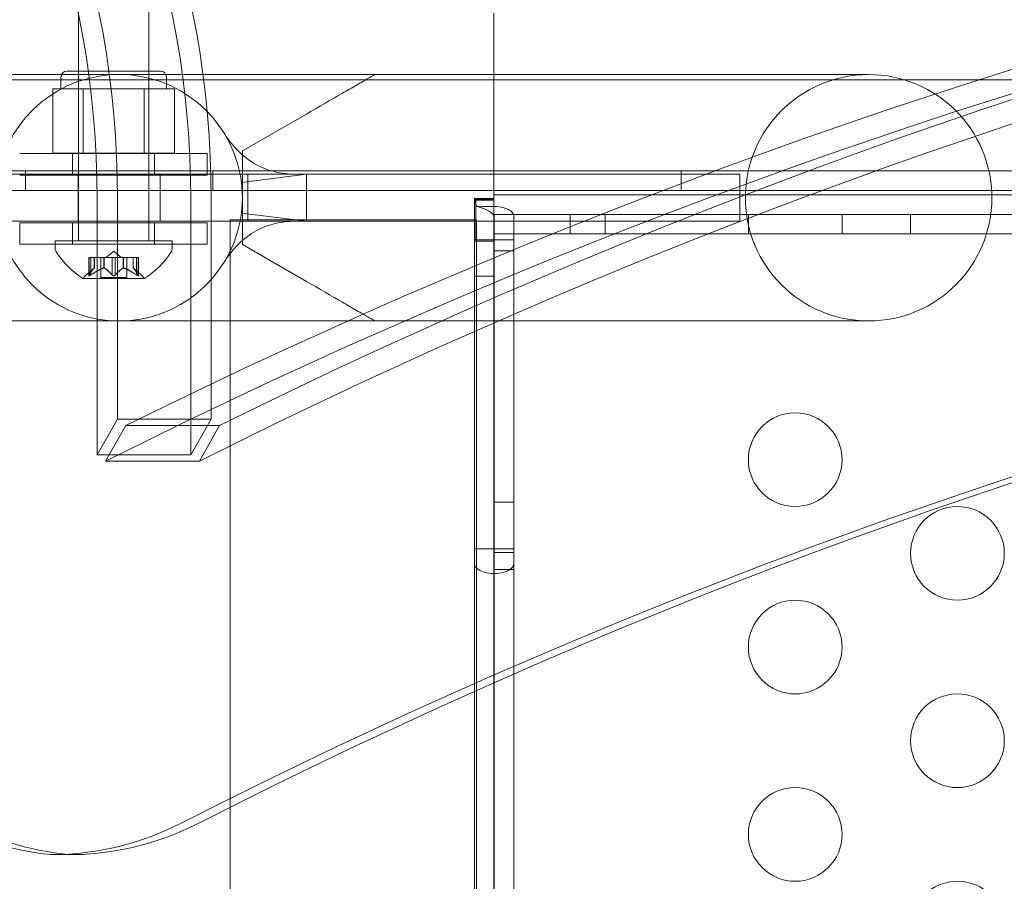
# Model space of a CAD drawing. Extents: x -607 to 0, y -323 to 139.
# Drawn here: x -163 to -157, y -201 to -197 of the extents above; entities that cross this region are included whole.
import ezdxf

# ---------------------------------------------------------------- set-up
doc = ezdxf.new("R2010")
doc.units = 0
doc.header["$MEASUREMENT"] = 0
doc.header["$PDMODE"] = 32
doc.header["$PDSIZE"] = 1
doc.styles.get("Standard").update_dxf_attribs({"font": 'Helvetica LT 57 Condensed_0.ttf'})
doc.dimstyles.new('FEET-METERS', dxfattribs={"dimtxt": 12, "dimasz": 7, "dimexe": 3, "dimexo": 3, "dimgap": 3, "dimtad": 0, "dimdec": 1, "dimzin": 3, "dimdsep": 46, "dimlunit": 4, "dimtxsty": 'Standard', "dimcen": 0.09, "dimadec": 0, "dimazin": 0, "dimtfac": 2, "dimtdec": 1, "dimtofl": 0, "dimtmove": 0, "dimatfit": 3, "dimfxl": 1, "dimfrac": 2, "dimtolj": 1, "dimtzin": 3, "dimarcsym": 0})

# ---------------------------------------------------------------- blocks, each defined once
blk = doc.blocks.new('*D114')
at = {"color": 0, "lineweight": -2, "transparency": 16777216}
for p, q in [((-155.374, 35.5108), (-346.4333, 35.5108)), ((-343.4333, 28.5108), (-343.4333, -99.7028)), ((-343.4333, -315.6587), (-343.4333, -201.6356)), ((-187.575, -322.6587), (-346.4333, -322.6587))]:
    blk.add_line(p, q, dxfattribs=at)
at = {"color": 0, "lineweight": 0, "transparency": 16777216}
for points in [[(-344.6, 28.5108), (-342.2666, 28.5108), (-343.4333, 35.5108)], [(-344.6, -315.6587), (-342.2666, -315.6587), (-343.4333, -322.6587)]]:
    blk.add_solid(points, dxfattribs=at)
at = {"layer": 'Defpoints', "color": 0, "lineweight": 0, "transparency": 16777216}
for p in [(-152.374, 35.5108), (-343.4333, -322.6587), (-184.575, -322.6587)]:
    blk.add_point(p, dxfattribs=at)
at = {"color": 0, "lineweight": 0, "transparency": 16777216, "insert": (-343.4333, -150.6692), "char_height": 12, "attachment_point": 5, "rotation": 90}
blk.add_mtext('\\A1;29\'-10" [9.1M]', dxfattribs=at)
blk = doc.blocks.new('new block')
at = {"color": 0, "linetype": 'Continuous', "lineweight": 0}
for p, q in [((-162.3081, -196.4856), (-162.3081, -197.7356)), ((-161.9331, -196.4856), (-161.9331, -197.7356)), ((-160.0914, -197.5194), (-160.0914, -196.5194)), ((-162.3706, -196.8298), (-161.8706, -196.8298)), ((-162.3081, -197.2673), (-162.3081, -196.8298)), ((-161.9331, -197.2673), (-161.9331, -196.8298)), ((-164.1302, -196.8477), (-161.0916, -196.8477)), ((-132.1514, -196.8762), (-164.0314, -196.8762)), ((-162.4019, -196.9236), (-162.4019, -196.8611)), ((-161.8394, -196.9236), (-161.8394, -196.8611)), ((-158.0916, -196.8477), (-161.0916, -196.8477)), ((-162.3642, -196.9236), (-162.4454, -196.9236)), ((-162.4454, -197.2673), (-162.4454, -196.9236)), ((-162.283, -196.9236), (-162.3642, -196.9236)), ((-162.1206, -196.9236), (-162.283, -196.9236)), ((-162.283, -197.2673), (-162.283, -196.9236)), ((-161.9582, -196.9236), (-162.1206, -196.9236)), ((-161.877, -196.9236), (-161.9582, -196.9236)), ((-161.9582, -197.2673), (-161.9582, -196.9236)), ((-161.7959, -196.9236), (-161.877, -196.9236)), ((-161.7959, -197.2673), (-161.7959, -196.9236)), ((-161.0916, -197.0583), (-161.4326, -197.2552)), ((-161.4326, -197.7552), (-161.4326, -197.2552)), ((-161.6223, -197.2698), (-162.6223, -197.2698)), ((-162.4454, -197.2673), (-162.283, -197.2673)), ((-162.3411, -197.2698), (-162.3411, -197.3848)), ((-162.283, -197.2673), (-161.9582, -197.2673)), ((-161.9582, -197.2673), (-161.7959, -197.2673)), ((-161.9036, -197.2698), (-161.9036, -197.3848)), ((-161.6223, -197.2698), (-161.6223, -197.3848)), ((-164.2814, -197.3617), (-131.9014, -197.3617)), ((-162.5914, -197.3617), (-162.5914, -197.4657)), ((-161.5914, -197.3617), (-161.5914, -197.4657)), ((-160.0914, -197.3617), (-160.0914, -197.4657)), ((-159.0914, -197.3617), (-159.0914, -197.4657)), ((-162.7369, -197.38), (-161.4459, -197.38)), ((-162.6223, -197.3848), (-161.6223, -197.3848)), ((-162.3101, -197.63), (-162.3101, -197.38)), ((-161.8726, -197.63), (-161.8726, -197.38)), ((-161.4459, -197.38), (-161.1377, -197.38)), ((-161.4041, -197.3802), (-158.7791, -197.3802)), ((-161.4041, -197.6302), (-161.4041, -197.3802)), ((-161.1377, -197.38), (-161.0914, -197.38)), ((-161.0914, -197.38), (-161.0914, -197.63)), ((-158.7791, -197.6302), (-158.7791, -197.3802)), ((-131.9014, -197.4657), (-164.2814, -197.4657)), ((-162.2088, -197.5113), (-162.2088, -198.8763)), ((-162.1005, -197.5113), (-162.1005, -198.6859)), ((-161.7088, -197.5113), (-161.7088, -198.8763)), ((-161.6005, -197.5113), (-161.6005, -198.6859)), ((-160.1954, -197.5189), (-160.1954, -197.5087)), ((-160.1954, -197.5087), (-160.0914, -197.5087)), ((-160.1954, -197.5125), (-160.1371, -197.5125)), ((-160.1954, -197.5189), (-160.1954, -199.3788)), ((-160.0913, -197.5189), (-160.1887, -197.5189)), ((-160.1371, -197.5125), (-160.0914, -197.5125)), ((-160.0914, -197.4901), (-136.0914, -197.4901)), ((-160.0914, -197.5087), (-160.0914, -197.5189)), ((-160.0914, -199.3788), (-160.0914, -197.5189)), ((-160.0914, -197.5941), (-160.0914, -197.5194)), ((-161.4989, -200.7578), (-161.4989, -197.6239)), ((-160.1839, -200.1343), (-160.1839, -197.6239)), ((-160.0914, -197.5941), (-160.0914, -197.5941)), ((-160.0914, -197.6981), (-160.0914, -197.5941)), ((-160.0914, -197.5941), (-150.1995, -197.5941)), ((-160.0914, -197.6981), (-160.0914, -197.5941)), ((-150.1992, -197.5941), (-160.0914, -197.5941)), ((-160.0894, -197.729), (-160.0894, -197.6043)), ((-159.9854, -197.6043), (-159.9854, -197.729)), ((-159.6851, -197.6981), (-159.6851, -197.5941)), ((-159.4976, -197.6981), (-159.4976, -197.5941)), ((-158.7337, -197.5941), (-158.7337, -197.6981)), ((-158.7337, -197.6981), (-158.7337, -197.5941)), ((-158.2337, -197.6981), (-158.2337, -197.5941)), ((-157.8676, -197.6981), (-157.8676, -197.5941)), ((-161.4459, -197.63), (-162.7369, -197.63)), ((-162.6223, -197.6385), (-161.6223, -197.6385)), ((-162.6223, -197.6385), (-162.6223, -197.7535)), ((-162.3411, -197.6385), (-162.3411, -197.7535)), ((-161.9036, -197.6385), (-161.9036, -197.7535)), ((-161.6223, -197.6385), (-161.6223, -197.7535)), ((-161.4459, -197.63), (-161.1377, -197.63)), ((-158.7791, -197.6302), (-161.4041, -197.6302)), ((-161.1377, -197.63), (-161.0914, -197.63)), ((-160.0913, -197.7289), (-160.1889, -197.7289)), ((-160.0914, -197.6981), (-160.0914, -211.4901)), ((-160.0914, -197.6981), (-160.0914, -197.6981)), ((-151.3021, -197.6981), (-160.0914, -197.6981)), ((-160.0894, -197.729), (-160.0894, -199.3789)), ((-160.0894, -197.7294), (-159.9854, -197.7294)), ((-159.9854, -199.3789), (-159.9854, -197.729)), ((-161.6223, -197.7535), (-162.6223, -197.7535)), ((-161.8081, -197.7356), (-162.4331, -197.7356)), ((-162.4331, -197.7765), (-162.4331, -197.7356)), ((-161.8081, -197.7765), (-161.8081, -197.7356)), ((-161.4326, -197.7552), (-161.0916, -197.9521)), ((-160.1954, -197.737), (-160.0914, -197.737)), ((-162.2427, -197.8241), (-162.2527, -197.8241)), ((-162.2527, -197.8241), (-162.2527, -197.9202)), ((-162.2514, -197.9172), (-162.2514, -197.8241)), ((-162.2427, -197.8241), (-162.1735, -197.8241)), ((-162.2427, -197.9172), (-162.2427, -197.8241)), ((-162.224, -197.8798), (-162.224, -197.8241)), ((-162.2239, -197.8241), (-162.2239, -197.8797)), ((-162.1901, -197.8241), (-162.1901, -197.93)), ((-162.1735, -197.8241), (-162.1704, -197.8241)), ((-162.1735, -197.8798), (-162.1735, -197.8241)), ((-162.1712, -197.8798), (-162.1712, -197.8241)), ((-162.1704, -197.8241), (-162.1286, -197.8241)), ((-162.1206, -197.7897), (-162.1601, -197.8241)), ((-162.1293, -197.9172), (-162.1293, -197.8241)), ((-162.112, -197.8241), (-162.1286, -197.8241)), ((-162.1206, -197.7897), (-162.0811, -197.8241)), ((-162.112, -197.8241), (-162.07, -197.8241)), ((-162.112, -197.9172), (-162.112, -197.8241)), ((-162.07, -197.8241), (-162.0665, -197.8241)), ((-162.07, -197.8798), (-162.07, -197.8241)), ((-162.0678, -197.8798), (-162.0678, -197.8241)), ((-162.0665, -197.8241), (-161.9973, -197.8241)), ((-162.0511, -197.8241), (-162.0511, -197.93)), ((-162.0174, -197.8241), (-162.0174, -197.8797)), ((-162.0172, -197.8798), (-162.0172, -197.8241)), ((-161.9985, -197.9172), (-161.9985, -197.8241)), ((-161.9885, -197.8241), (-161.9973, -197.8241)), ((-161.9898, -197.9172), (-161.9898, -197.8241)), ((-161.9885, -197.8241), (-161.9885, -197.9202)), ((-160.0894, -197.7893), (-159.9854, -197.7893)), ((-162.2239, -197.8797), (-162.2689, -197.9189)), ((-162.0174, -197.8797), (-161.9723, -197.9189)), ((-162.2841, -197.936), (-161.9571, -197.936)), ((-162.0511, -197.93), (-162.1901, -197.93)), ((-160.1954, -197.9245), (-160.0914, -197.9245)), ((-164.1302, -198.1627), (-161.0916, -198.1627)), ((-161.0916, -198.1627), (-158.0916, -198.1627)), ((-162.2088, -198.8763), (-162.1005, -198.6859)), ((-162.0555, -198.7206), (-162.1635, -198.9106)), ((-162.1005, -198.6859), (-161.6005, -198.6859)), ((-161.5555, -198.7206), (-162.0555, -198.7206)), ((-161.6005, -198.6859), (-161.7088, -198.8763)), ((-161.6635, -198.9106), (-161.5555, -198.7206)), ((-161.7088, -198.8763), (-162.2088, -198.8763)), ((-162.1635, -198.9106), (-161.6635, -198.9106)), ((-160.0894, -199.1292), (-159.9854, -199.1292)), ((-160.1954, -199.3787), (-160.0914, -199.3787)), ((-160.1954, -199.416), (-160.1954, -199.3788)), ((-160.0914, -199.3788), (-160.0914, -199.416)), ((-160.0894, -199.379), (-160.0894, -199.3789)), ((-160.0894, -199.3979), (-160.0894, -199.379)), ((-160.0894, -199.379), (-159.9854, -199.379)), ((-160.0894, -199.3979), (-159.9854, -199.3979)), ((-160.0894, -199.4579), (-160.0894, -199.3979)), ((-159.9854, -199.3789), (-159.9854, -199.379)), ((-159.9854, -199.379), (-159.9854, -199.3979)), ((-159.9854, -199.3979), (-159.9854, -199.4579)), ((-160.1954, -199.4579), (-160.1954, -199.416)), ((-160.1954, -199.4579), (-160.1954, -225.0855)), ((-160.0914, -199.416), (-160.0914, -199.4579)), ((-160.0914, -225.6847), (-160.0914, -199.4579)), ((-160.0894, -199.4579), (-160.0894, -225.5495)), ((-159.9854, -200.0466), (-159.9854, -199.4579)), ((-160.0894, -199.4893), (-159.9854, -199.4893)), ((-159.9854, -225.5495), (-159.9854, -200.0466)), ((-160.1839, -202.5526), (-160.1839, -200.1343)), ((-161.4989, -202.5526), (-161.4989, -200.7578)), ((-162.324, -201.0103), (-162.4177, -201.0103))]:
    blk.add_line(p, q, dxfattribs=at)
for centre, radius in [((-158.0916, -197.5052), 0.6575), ((-158.4837, -198.9029), 0.25), ((-157.6177, -199.4029), 0.25), ((-158.4837, -199.9029), 0.25), ((-157.6177, -200.4029), 0.25), ((-158.4837, -200.9029), 0.25), ((-157.6177, -201.4029), 0.25)]:
    blk.add_circle(centre, radius, dxfattribs=at)
for centre, radius, start, end in [((-162.3706, -196.8611), 0.0312, 90, 180), ((-161.8706, -196.8611), 0.0312, 0, 90), ((-162.0914, -197.505), 0.6575, 10.9594, 169.0406), ((-162.0914, -197.505), 0.6575, 349.0406, 10.9594), ((-162.0914, -197.505), 0.6575, 190.9594, 349.0406), ((-162.4019, -197.7765), 0.0312, 180, 213.1297), ((-161.8394, -197.7765), 0.0312, 326.8703, 0), ((-162.0218, -197.5285), 0.4851, 213.1297, 237.0739), ((-162.2194, -197.5285), 0.4851, 302.9261, 326.8703), ((-162.2841, -197.9335), 0.0025, 236.8769, 270), ((-162.2841, -197.9335), 0.0025, 270, 329.9968), ((-162.2278, -197.966), 0.0625, 131.0708, 149.9968), ((-162.0134, -197.966), 0.0625, 30.0032, 48.9292), ((-161.9571, -197.9335), 0.0025, 210.0032, 270), ((-161.9571, -197.9335), 0.0025, 270, 303.1231)]:
    blk.add_arc(centre, radius, start, end, dxfattribs=at)
at = {"color": 0, "linetype": 'Continuous', "lineweight": 0, "extrusion": (0, 0, -1)}
for centre, major_axis, ratio, start_param, end_param in [((-165.8894, -197.5113), (0, 4.375), 0.866025, 0, 1.570796), ((-165.3894, -197.5113), (0, 4.375), 0.866025, 0, 1.570796), ((-165.8894, -197.5113), (0, 4.25), 0.866025, 0, 1.570796), ((-165.3894, -197.5113), (0, 4.25), 0.866025, 0, 1.570796), ((-160.0904, -197.6043), (0.001, 0), 0.500467, -1.410451, 0), ((-162.2088, -199.0192), (0, -2), 0.866025, 0.133406, 1.570796), ((-160.0904, -199.4579), (0.001, 0), 0.500467, 0, 3.141593), ((-162.4563, -199.0113), (0, -2), 0.866025, -0.415913, -0.044527), ((-162.3625, -199.0113), (0, -2), 0.866025, -0.415913, -0.044527), ((-162.324, -200.0103), (0, -1), 0.866025, 0, 0.133406), ((-162.324, -200.0103), (0, -1), 0.866025, -0.044527, 0)]:
    blk.add_ellipse(centre, major_axis=major_axis, ratio=ratio, start_param=start_param, end_param=end_param, dxfattribs=at)
at = {"color": 0, "linetype": 'Continuous', "lineweight": 0}
for centre, major_axis, ratio, start_param, end_param in [((-147.9976, -236.566), (0, 41.1797), 0.866025, -0.405187, 0.405187), ((-147.4976, -236.566), (0, 41.1797), 0.866025, -0.405187, 0.405187), ((-147.9976, -236.566), (0, 41.0547), 0.866025, -0.409803, 0.409803), ((-147.4976, -236.566), (0, 41.0547), 0.866025, -0.409803, 0.409803), ((-148.0914, -236.566), (0, 39.0547), 0.866025, -0.415913, 0.415913), ((-147.9976, -236.566), (0, 39.0547), 0.866025, 0.001386, 0.415913), ((-160.0904, -197.6043), (0.105, 0), 0.500467, 0, 1.410451), ((-162.3025, -199.0192), (0, -2), 0.866025, -1.570796, -0.133406), ((-160.0904, -199.4579), (-0.105, 0), 0.500467, 0, 3.141593), ((-162.4177, -200.0103), (0, -1), 0.866025, -0.133406, 0.044527)]:
    blk.add_ellipse(centre, major_axis=major_axis, ratio=ratio, start_param=start_param, end_param=end_param, dxfattribs=at)
for points, knots in [([(-161.0916, -197.0583), (-161.0231, -197.0188), (-160.9581, -196.9813), (-160.8746, -196.933), (-160.8481, -196.9177), (-160.8008, -196.8904), (-160.7801, -196.8785), (-160.7533, -196.863), (-160.7432, -196.8572), (-160.7299, -196.8495), (-160.7268, -196.8477), (-160.7268, -196.8477)], [4.2119075, 4.2119075, 4.2119075, 4.2119075, 4.4625818, 4.4625818, 4.5717276, 4.5717276, 4.6808735, 4.6808735, 4.7625575, 4.7625575, 4.8442414, 4.8442414, 4.8442414, 4.8442414]), ([(-161.5347, -197.1551), (-161.5345, -197.1555), (-161.5345, -197.1555), (-161.5335, -197.1571), (-161.5328, -197.1582), (-161.5301, -197.1623), (-161.5277, -197.1661), (-161.5189, -197.1793), (-161.5112, -197.1905), (-161.4683, -197.2471), (-161.4153, -197.3005), (-161.3096, -197.3545), (-161.2629, -197.368), (-161.2, -197.3772), (-161.1809, -197.3787), (-161.1555, -197.3798), (-161.147, -197.38), (-161.1402, -197.38), (-161.1389, -197.38), (-161.138, -197.38), (-161.1378, -197.38), (-161.1377, -197.38), (-161.1377, -197.38), (-161.1377, -197.38), (-161.1377, -197.38), (-161.1377, -197.38), (-161.1377, -197.38), (-161.1377, -197.38), (-161.1377, -197.38), (-161.1377, -197.38), (-161.1377, -197.38), (-161.1377, -197.38), (-161.1377, -197.38), (-161.1377, -197.38)], [0, 0, 0, 0, 0.028375, 0.028375, 0.056544, 0.056544, 0.11198, 0.11198, 0.219887, 0.219887, 0.62162, 0.62162, 0.879395, 0.879395, 0.998338, 0.998338, 1.075539, 1.075539, 1.104758, 1.104758, 1.11448, 1.11448, 1.11772, 1.11772, 1.1188, 1.1188, 1.11916, 1.11916, 1.11928, 1.11928, 1.11932, 1.11932, 1.11933, 1.11933, 1.11933, 1.11933]), ([(-160.1907, -197.5238), (-160.1909, -197.5223), (-160.1915, -197.519), (-160.1934, -197.5146), (-160.1941, -197.5135), (-160.195, -197.5125), (-160.1954, -197.5122), (-160.1954, -197.5125)], [0, 0, 0, 0, 0.01779407, 0.01779407, 0.03033603, 0.03033603, 0.03908022, 0.03908022, 0.03908022, 0.03908022]), ([(-160.1954, -197.5189), (-160.1954, -197.5189), (-160.1948, -197.5189), (-160.1926, -197.5189), (-160.1909, -197.5189), (-160.1887, -197.5189)], [0, 0, 0, 0, 0.04768264, 0.04768264, 0.09536529, 0.09536529, 0.09536529, 0.09536529]), ([(-160.1953, -197.5124), (-160.194, -197.5124), (-160.1927, -197.5124), (-160.1907, -197.5124), (-160.19, -197.5124), (-160.189, -197.5124), (-160.1887, -197.5124), (-160.1882, -197.5125), (-160.1881, -197.5125), (-160.1878, -197.5125), (-160.1877, -197.5125), (-160.1876, -197.5125)], [0, 0, 0, 0, 0.004381854, 0.004381854, 0.00655811, 0.00655811, 0.007662186, 0.007662186, 0.008237178, 0.008237178, 0.008839083, 0.008839083, 0.008839083, 0.008839083]), ([(-160.1887, -197.5189), (-160.1887, -197.5539), (-160.1888, -197.5889), (-160.1888, -197.6589), (-160.1888, -197.6939), (-160.1889, -197.7289)], [0, 0, 0, 0, 0.2667006, 0.2667006, 0.5334053, 0.5334053, 0.5334053, 0.5334053]), ([(-160.0914, -197.5125), (-160.0914, -197.5157), (-160.0913, -197.519), (-160.0913, -197.5277), (-160.0913, -197.5336), (-160.0913, -197.5391)], [0, 0, 0, 0, 0.02925338, 0.02925338, 0.08171055, 0.08171055, 0.08171055, 0.08171055]), ([(-160.0913, -197.5189), (-160.0913, -197.5189), (-160.0913, -197.5189), (-160.0913, -197.5189), (-160.0914, -197.5189), (-160.0914, -197.5189)], [0, 0, 0, 0, 0.0004545622, 0.0004545622, 0.0009091244, 0.0009091244, 0.0009091244, 0.0009091244]), ([(-160.0913, -197.7289), (-160.0913, -197.6939), (-160.0913, -197.6589), (-160.0913, -197.5889), (-160.0913, -197.5539), (-160.0913, -197.5189)], [0, 0, 0, 0, 0.2666999, 0.2666999, 0.5333998, 0.5333998, 0.5333998, 0.5333998]), ([(-160.1883, -197.5393), (-160.1888, -197.5367), (-160.1892, -197.5341), (-160.19, -197.529), (-160.1904, -197.5264), (-160.1907, -197.5238)], [0, 0, 0, 0, 0.02928324, 0.02928324, 0.05856649, 0.05856649, 0.05856649, 0.05856649]), ([(-160.0736, -197.5524), (-160.08, -197.552), (-160.0864, -197.5517), (-160.1058, -197.5511), (-160.1185, -197.5512), (-160.1426, -197.5521), (-160.1532, -197.5527), (-160.1689, -197.553), (-160.1743, -197.5527), (-160.1807, -197.5508), (-160.1827, -197.5498), (-160.1852, -197.5474), (-160.186, -197.5463), (-160.1876, -197.5429), (-160.1881, -197.5408), (-160.1883, -197.5393)], [0, 0, 0, 0, 0.0491802, 0.0491802, 0.1476809, 0.1476809, 0.2512319, 0.2512319, 0.3362089, 0.3362089, 0.3856268, 0.3856268, 0.412936, 0.412936, 0.4559836, 0.4559836, 0.4559836, 0.4559836]), ([(-160.0904, -197.6032), (-160.0906, -197.6021), (-160.091, -197.601), (-160.0922, -197.5985), (-160.0931, -197.5971), (-160.0959, -197.5933), (-160.0982, -197.591), (-160.1044, -197.5854), (-160.1087, -197.5823), (-160.1205, -197.5749), (-160.1283, -197.5709), (-160.15, -197.5611), (-160.1644, -197.556), (-160.1788, -197.5514)], [0, 0, 0, 0, 0.004255, 0.004255, 0.0103308, 0.0103308, 0.0214121, 0.0214121, 0.0385253, 0.0385253, 0.0656714, 0.0656714, 0.1117748, 0.1117748, 0.1117748, 0.1117748]), ([(-160.0913, -197.5391), (-160.0913, -197.5423), (-160.0913, -197.5454), (-160.0913, -197.5517), (-160.0913, -197.5548), (-160.0913, -197.558)], [0, 0, 0, 0, 0.02776753, 0.02776753, 0.05553505, 0.05553505, 0.05553505, 0.05553505]), ([(-160.0913, -197.558), (-160.0913, -197.5738), (-160.0912, -197.5877), (-160.0908, -197.598), (-160.0907, -197.6007), (-160.0905, -197.6029), (-160.0904, -197.6033), (-160.0904, -197.6036), (-160.0903, -197.6037), (-160.0903, -197.6038), (-160.0903, -197.6038), (-160.0903, -197.6038), (-160.0903, -197.6038), (-160.0902, -197.6038), (-160.0902, -197.6038), (-160.0902, -197.6038), (-160.0902, -197.6038), (-160.0902, -197.6038), (-160.0902, -197.6038), (-160.0902, -197.6038), (-160.0902, -197.6038), (-160.0902, -197.6038)], [0, 0, 0, 0, 0.1393503, 0.1393503, 0.1666498, 0.1666498, 0.1760344, 0.1760344, 0.1787364, 0.1787364, 0.1790707, 0.1790707, 0.1793086, 0.1793086, 0.1795152, 0.1795152, 0.1797576, 0.1797576, 0.1800885, 0.1800885, 0.1805087, 0.1805087, 0.1805087, 0.1805087]), ([(-161.4989, -197.6239), (-161.4989, -197.6239), (-161.4989, -197.6239), (-161.498, -197.6239), (-161.4805, -197.6239), (-161.4142, -197.6239), (-161.366, -197.6239), (-161.245, -197.6239), (-161.1733, -197.6239), (-161.0156, -197.6239), (-160.9311, -197.6239), (-160.7603, -197.6239), (-160.6756, -197.6239), (-160.517, -197.6239), (-160.4447, -197.6239), (-160.3834, -197.6239), (-160.3478, -197.6239), (-160.3162, -197.6239), (-160.2622, -197.6239), (-160.2401, -197.6239), (-160.1971, -197.6239), (-160.1839, -197.6239), (-160.1839, -197.6239)], [-1.544217, -1.544217, -1.544217, -1.544217, -1.537665, -1.537665, -1.281363, -1.281363, -1.025071, -1.025071, -0.768788, -0.768788, -0.512515, -0.512515, -0.256253, -0.256253, 0, 0, 0, 0.148972, 0.148972, 0.298149, 0.298149, 0.527282, 0.527282, 0.527282, 0.527282]), ([(-161.1377, -197.63), (-161.1377, -197.63), (-161.1377, -197.63), (-161.1377, -197.63), (-161.1399, -197.63), (-161.1489, -197.6301), (-161.1573, -197.6302), (-161.1837, -197.6315), (-161.2041, -197.6332), (-161.2704, -197.6437), (-161.3189, -197.6588), (-161.4248, -197.717), (-161.4765, -197.7724), (-161.5156, -197.8258), (-161.522, -197.8352), (-161.5291, -197.8461), (-161.5311, -197.8492), (-161.5332, -197.8525), (-161.5337, -197.8533), (-161.5345, -197.8546), (-161.5345, -197.8546), (-161.5347, -197.8549)], [0, 0, 0, 0, 0.00001, 0.00001, 0.050792, 0.050792, 0.125187, 0.125187, 0.250617, 0.250617, 0.518952, 0.518952, 0.923963, 0.923963, 1.019916, 1.019916, 1.069139, 1.069139, 1.094099, 1.094099, 1.119209, 1.119209, 1.119209, 1.119209]), ([(-160.1889, -197.7289), (-160.1865, -197.7289), (-160.1835, -197.7289), (-160.1728, -197.7289), (-160.1635, -197.7289), (-160.147, -197.7289), (-160.1411, -197.7289), (-160.1226, -197.7289), (-160.1092, -197.729), (-160.0819, -197.729), (-160.0682, -197.729), (-160.0424, -197.729), (-160.0306, -197.729), (-160.0102, -197.729), (-160.0019, -197.729), (-159.9924, -197.729), (-159.9898, -197.729), (-159.9862, -197.729), (-159.9854, -197.729), (-159.9854, -197.729)], [0, 0, 0, 0, 0.0520554, 0.0520554, 0.1561823, 0.1561823, 0.20815, 0.20815, 0.3123373, 0.3123373, 0.4165229, 0.4165229, 0.5207082, 0.5207082, 0.624895, 0.624895, 0.6852117, 0.6852117, 0.7455359, 0.7455359, 0.7455359, 0.7455359]), ([(-160.0894, -197.729), (-160.0894, -197.729), (-160.0894, -197.729), (-160.0895, -197.729), (-160.0895, -197.729), (-160.0897, -197.729), (-160.0898, -197.729), (-160.0901, -197.729), (-160.0902, -197.729), (-160.0905, -197.729), (-160.0906, -197.7289), (-160.0908, -197.7289), (-160.091, -197.7289), (-160.0911, -197.7289), (-160.0911, -197.7289), (-160.0912, -197.7289), (-160.0913, -197.7289), (-160.0913, -197.7289)], [0, 0, 0, 0, 0.000995827, 0.000995827, 0.001990187, 0.001990187, 0.002984385, 0.002984385, 0.003978566, 0.003978566, 0.004972745, 0.004972745, 0.005966938, 0.005966938, 0.006538252, 0.006538252, 0.007109633, 0.007109633, 0.007109633, 0.007109633]), ([(-162.2245, -197.8803), (-162.2244, -197.8802), (-162.2243, -197.8801), (-162.224, -197.8798), (-162.2239, -197.8797), (-162.2239, -197.8797)], [0.006463967, 0.006463967, 0.006463967, 0.006463967, 0.007125803, 0.007125803, 0.009029787, 0.009029787, 0.009029787, 0.009029787]), ([(-162.1747, -197.8803), (-162.1745, -197.8802), (-162.1743, -197.8801), (-162.1739, -197.8799), (-162.1737, -197.8799), (-162.1735, -197.8798)], [0.006463967, 0.006463967, 0.006463967, 0.006463967, 0.007125803, 0.007125803, 0.007719964, 0.007719964, 0.007719964, 0.007719964]), ([(-162.1704, -197.8803), (-162.1705, -197.8802), (-162.1706, -197.8801), (-162.1712, -197.8798), (-162.1717, -197.8797), (-162.1726, -197.8797), (-162.173, -197.8797), (-162.1735, -197.8798)], [0.006463967, 0.006463967, 0.006463967, 0.006463967, 0.007125803, 0.007125803, 0.009029787, 0.009029787, 0.010339612, 0.010339612, 0.010339612, 0.010339612]), ([(-162.0708, -197.8803), (-162.0707, -197.8802), (-162.0706, -197.8801), (-162.0703, -197.8799), (-162.0702, -197.8799), (-162.07, -197.8798)], [0.006463967, 0.006463967, 0.006463967, 0.006463967, 0.007125803, 0.007125803, 0.007719964, 0.007719964, 0.007719964, 0.007719964]), ([(-162.0665, -197.8803), (-162.0667, -197.8802), (-162.067, -197.8801), (-162.0678, -197.8798), (-162.0684, -197.8797), (-162.0694, -197.8797), (-162.0697, -197.8797), (-162.07, -197.8798)], [0.006463967, 0.006463967, 0.006463967, 0.006463967, 0.007125803, 0.007125803, 0.009029787, 0.009029787, 0.010339612, 0.010339612, 0.010339612, 0.010339612]), ([(-162.0167, -197.8803), (-162.0168, -197.8802), (-162.0169, -197.8801), (-162.0171, -197.8799), (-162.0171, -197.8799), (-162.0172, -197.8798)], [0.006463967, 0.006463967, 0.006463967, 0.006463967, 0.007125803, 0.007125803, 0.007719964, 0.007719964, 0.007719964, 0.007719964]), ([(-162.2524, -197.9189), (-162.2524, -197.919), (-162.2525, -197.9191), (-162.2527, -197.9197), (-162.2528, -197.9202), (-162.2526, -197.9208), (-162.2525, -197.9211), (-162.2521, -197.9214), (-162.2518, -197.9214), (-162.2515, -197.9214), (-162.2515, -197.9214), (-162.2514, -197.9214), (-162.2514, -197.9214), (-162.2514, -197.9214), (-162.2514, -197.9214), (-162.2514, -197.9214), (-162.2514, -197.9214), (-162.2513, -197.9214), (-162.2513, -197.9214), (-162.2513, -197.9214), (-162.2512, -197.9214), (-162.2509, -197.9214), (-162.2507, -197.9214), (-162.2499, -197.9212), (-162.2495, -197.921), (-162.2483, -197.9206), (-162.2477, -197.9202), (-162.2464, -197.9196), (-162.2459, -197.9193), (-162.2454, -197.9189)], [0, 0, 0, 0, 0.00041232, 0.00041232, 0.00367036, 0.00367036, 0.0061271, 0.0061271, 0.00796491, 0.00796491, 0.00815345, 0.00815345, 0.00825503, 0.00825503, 0.00831852, 0.00831852, 0.00838777, 0.00838777, 0.00848273, 0.00848273, 0.00870295, 0.00870295, 0.01013563, 0.01013563, 0.01215525, 0.01215525, 0.01467787, 0.01467787, 0.0166517, 0.0166517, 0.0166517, 0.0166517]), ([(-162.2454, -197.9189), (-162.2455, -197.919), (-162.2456, -197.9191), (-162.2466, -197.9196), (-162.2474, -197.9201), (-162.2488, -197.9208), (-162.2494, -197.921), (-162.2504, -197.9213), (-162.2508, -197.9214), (-162.2512, -197.9214), (-162.2513, -197.9214), (-162.2513, -197.9214), (-162.2513, -197.9214), (-162.2514, -197.9214), (-162.2514, -197.9214), (-162.2514, -197.9214), (-162.2514, -197.9214), (-162.2514, -197.9214), (-162.2514, -197.9214), (-162.2515, -197.9214), (-162.2515, -197.9214), (-162.2518, -197.9214), (-162.252, -197.9214), (-162.2524, -197.9212), (-162.2525, -197.921), (-162.2527, -197.9206), (-162.2527, -197.9202), (-162.2526, -197.9196), (-162.2525, -197.9193), (-162.2524, -197.9189)], [0, 0, 0, 0, 0.00041133, 0.00041133, 0.0035034, 0.0035034, 0.00594033, 0.00594033, 0.00795678, 0.00795678, 0.00816734, 0.00816734, 0.00825334, 0.00825334, 0.00831687, 0.00831687, 0.00838579, 0.00838579, 0.00847957, 0.00847957, 0.00869405, 0.00869405, 0.01012524, 0.01012524, 0.01214061, 0.01214061, 0.01467168, 0.01467168, 0.01664979, 0.01664979, 0.01664979, 0.01664979]), ([(-162.2524, -197.9189), (-162.2524, -197.9188), (-162.2523, -197.9188), (-162.2522, -197.9185), (-162.2521, -197.9183), (-162.2519, -197.918)], [0.026417714, 0.026417714, 0.026417714, 0.026417714, 0.026883246, 0.026883246, 0.028070805, 0.028070805, 0.028070805, 0.028070805]), ([(-162.2427, -197.9172), (-162.2435, -197.9177), (-162.2442, -197.9182), (-162.2451, -197.9188), (-162.2452, -197.9188), (-162.2454, -197.9189)], [0.007300399, 0.007300399, 0.007300399, 0.007300399, 0.009949303, 0.009949303, 0.010414835, 0.010414835, 0.010414835, 0.010414835]), ([(-162.1276, -197.9189), (-162.1277, -197.9188), (-162.1278, -197.9188), (-162.1282, -197.9185), (-162.1284, -197.9183), (-162.1286, -197.918)], [0.026417714, 0.026417714, 0.026417714, 0.026417714, 0.026883246, 0.026883246, 0.028070805, 0.028070805, 0.028070805, 0.028070805]), ([(-162.1136, -197.9189), (-162.1137, -197.919), (-162.1137, -197.9191), (-162.1145, -197.9196), (-162.1152, -197.92), (-162.1166, -197.9207), (-162.1173, -197.921), (-162.1187, -197.9213), (-162.1195, -197.9214), (-162.1203, -197.9214), (-162.1204, -197.9214), (-162.1205, -197.9214), (-162.1205, -197.9214), (-162.1206, -197.9214), (-162.1206, -197.9214), (-162.1206, -197.9214), (-162.1206, -197.9214), (-162.1207, -197.9214), (-162.1207, -197.9214), (-162.1208, -197.9214), (-162.1209, -197.9214), (-162.1214, -197.9214), (-162.1219, -197.9214), (-162.123, -197.9212), (-162.1237, -197.921), (-162.125, -197.9206), (-162.1257, -197.9202), (-162.1268, -197.9196), (-162.1272, -197.9193), (-162.1276, -197.9189)], [0, 0, 0, 0, 0.00041393, 0.00041393, 0.00331032, 0.00331032, 0.00567645, 0.00567645, 0.00794407, 0.00794407, 0.00816309, 0.00816309, 0.00825092, 0.00825092, 0.00831521, 0.00831521, 0.00838441, 0.00838441, 0.0084776, 0.0084776, 0.00868657, 0.00868657, 0.01011525, 0.01011525, 0.0121263, 0.0121263, 0.01466595, 0.01466595, 0.01664838, 0.01664838, 0.01664838, 0.01664838]), ([(-162.1276, -197.9189), (-162.1276, -197.919), (-162.1275, -197.9191), (-162.1268, -197.9196), (-162.126, -197.9201), (-162.1246, -197.9207), (-162.1239, -197.921), (-162.1225, -197.9213), (-162.1217, -197.9214), (-162.1209, -197.9214), (-162.1208, -197.9214), (-162.1207, -197.9214), (-162.1207, -197.9214), (-162.1207, -197.9214), (-162.1206, -197.9214), (-162.1206, -197.9214), (-162.1206, -197.9214), (-162.1205, -197.9214), (-162.1205, -197.9214), (-162.1204, -197.9214), (-162.1203, -197.9214), (-162.1198, -197.9214), (-162.1193, -197.9214), (-162.1182, -197.9212), (-162.1176, -197.921), (-162.1162, -197.9206), (-162.1155, -197.9202), (-162.1144, -197.9196), (-162.114, -197.9193), (-162.1136, -197.9189)], [0, 0, 0, 0, 0.00041348, 0.00041348, 0.00335938, 0.00335938, 0.00572359, 0.00572359, 0.00794646, 0.00794646, 0.00816387, 0.00816387, 0.00825132, 0.00825132, 0.00831543, 0.00831543, 0.00838451, 0.00838451, 0.0084777, 0.0084777, 0.00868732, 0.00868732, 0.01011652, 0.01011652, 0.01212817, 0.01212817, 0.01466672, 0.01466672, 0.01664861, 0.01664861, 0.01664861, 0.01664861]), ([(-162.112, -197.9172), (-162.1123, -197.9177), (-162.1128, -197.9182), (-162.1134, -197.9188), (-162.1135, -197.9188), (-162.1136, -197.9189)], [0.007300399, 0.007300399, 0.007300399, 0.007300399, 0.009949303, 0.009949303, 0.010414835, 0.010414835, 0.010414835, 0.010414835]), ([(-161.9959, -197.9189), (-161.996, -197.9188), (-161.9961, -197.9188), (-161.9966, -197.9185), (-161.9969, -197.9183), (-161.9973, -197.918)], [0.026417714, 0.026417714, 0.026417714, 0.026417714, 0.026883246, 0.026883246, 0.028070805, 0.028070805, 0.028070805, 0.028070805]), ([(-161.9888, -197.9189), (-161.9888, -197.919), (-161.9888, -197.9191), (-161.9885, -197.9197), (-161.9885, -197.9201), (-161.9886, -197.9208), (-161.9887, -197.9211), (-161.9891, -197.9213), (-161.9894, -197.9214), (-161.9897, -197.9214), (-161.9897, -197.9214), (-161.9898, -197.9214), (-161.9898, -197.9214), (-161.9898, -197.9214), (-161.9898, -197.9214), (-161.9899, -197.9214), (-161.9899, -197.9214), (-161.9899, -197.9214), (-161.9899, -197.9214), (-161.99, -197.9214), (-161.99, -197.9214), (-161.9903, -197.9214), (-161.9906, -197.9214), (-161.9913, -197.9212), (-161.9918, -197.921), (-161.9929, -197.9206), (-161.9936, -197.9202), (-161.9948, -197.9196), (-161.9953, -197.9193), (-161.9959, -197.9189)], [0, 0, 0, 0, 0.00041176, 0.00041176, 0.00365422, 0.00365422, 0.00610875, 0.00610875, 0.00796436, 0.00796436, 0.00817423, 0.00817423, 0.00825796, 0.00825796, 0.00832097, 0.00832097, 0.00839048, 0.00839048, 0.00848722, 0.00848722, 0.00871815, 0.00871815, 0.01015814, 0.01015814, 0.01218673, 0.01218673, 0.01468858, 0.01468858, 0.01665151, 0.01665151, 0.01665151, 0.01665151]), ([(-161.9959, -197.9189), (-161.9958, -197.919), (-161.9956, -197.9191), (-161.9947, -197.9196), (-161.9938, -197.9201), (-161.9924, -197.9208), (-161.9918, -197.921), (-161.9908, -197.9213), (-161.9904, -197.9214), (-161.99, -197.9214), (-161.99, -197.9214), (-161.9899, -197.9214), (-161.9899, -197.9214), (-161.9899, -197.9214), (-161.9899, -197.9214), (-161.9898, -197.9214), (-161.9898, -197.9214), (-161.9898, -197.9214), (-161.9898, -197.9214), (-161.9897, -197.9214), (-161.9897, -197.9214), (-161.9894, -197.9214), (-161.9892, -197.9214), (-161.9889, -197.9212), (-161.9887, -197.921), (-161.9885, -197.9206), (-161.9885, -197.9202), (-161.9886, -197.9196), (-161.9887, -197.9193), (-161.9888, -197.9189)], [0, 0, 0, 0, 0.00041106, 0.00041106, 0.0035373, 0.0035373, 0.00597776, 0.00597776, 0.00795862, 0.00795862, 0.008168, 0.008168, 0.00825376, 0.00825376, 0.00831721, 0.00831721, 0.00838612, 0.00838612, 0.00848005, 0.00848005, 0.00869554, 0.00869554, 0.01012717, 0.01012717, 0.01214334, 0.01214334, 0.01467282, 0.01467282, 0.01665013, 0.01665013, 0.01665013, 0.01665013]), ([(-161.9898, -197.9172), (-161.9895, -197.9177), (-161.9892, -197.9182), (-161.9889, -197.9188), (-161.9889, -197.9188), (-161.9888, -197.9189)], [0.007300399, 0.007300399, 0.007300399, 0.007300399, 0.009949303, 0.009949303, 0.010414835, 0.010414835, 0.010414835, 0.010414835]), ([(-160.7268, -198.1627), (-160.7268, -198.1627), (-160.7299, -198.1609), (-160.7432, -198.1532), (-160.7533, -198.1474), (-160.7801, -198.1319), (-160.8008, -198.12), (-160.8481, -198.0927), (-160.8746, -198.0774), (-160.9581, -198.0291), (-161.0231, -197.9916), (-161.0916, -197.9521)], [1.5125011, 1.5125011, 1.5125011, 1.5125011, 1.5941851, 1.5941851, 1.6758691, 1.6758691, 1.7850149, 1.7850149, 1.8941608, 1.8941608, 2.1448351, 2.1448351, 2.1448351, 2.1448351]), ([(-159.9854, -199.3789), (-159.9854, -199.3789), (-159.988, -199.3789), (-159.9984, -199.3789), (-160.0061, -199.3789), (-160.0253, -199.3789), (-160.0367, -199.3788), (-160.0556, -199.3788), (-160.0621, -199.3788), (-160.0755, -199.3788), (-160.0823, -199.3788), (-160.0959, -199.3788), (-160.1027, -199.3788), (-160.1229, -199.3788), (-160.1357, -199.3788), (-160.1501, -199.3788), (-160.1528, -199.3788), (-160.1608, -199.3788), (-160.1658, -199.3788), (-160.1742, -199.3788), (-160.1778, -199.3788), (-160.1856, -199.3788), (-160.1893, -199.3788), (-160.1941, -199.3788), (-160.1954, -199.3788), (-160.1954, -199.3788)], [0, 0, 0, 0, 0.104409, 0.104409, 0.2086189, 0.2086189, 0.3128028, 0.3128028, 0.3647728, 0.3647728, 0.4167435, 0.4167435, 0.4687142, 0.4687142, 0.5728997, 0.5728997, 0.5988687, 0.5988687, 0.6508399, 0.6508399, 0.6979988, 0.6979988, 0.7687824, 0.7687824, 0.8395795, 0.8395795, 0.8395795, 0.8395795]), ([(-160.0914, -199.3788), (-160.0914, -199.3788), (-160.0913, -199.3788), (-160.0912, -199.3788), (-160.0912, -199.3788), (-160.091, -199.3788), (-160.0909, -199.3788), (-160.0906, -199.3788), (-160.0905, -199.3788), (-160.0902, -199.3788), (-160.0901, -199.3788), (-160.0899, -199.3788), (-160.0898, -199.3789), (-160.0896, -199.3789), (-160.0895, -199.3789), (-160.0894, -199.3789), (-160.0894, -199.3789), (-160.0894, -199.3789), (-160.0894, -199.3789), (-160.0894, -199.3789)], [0, 0, 0, 0, 0.000996309, 0.000996309, 0.001990723, 0.001990723, 0.002984888, 0.002984888, 0.003979064, 0.003979064, 0.004973251, 0.004973251, 0.005967412, 0.005967412, 0.006961572, 0.006961572, 0.007485952, 0.007485952, 0.008010235, 0.008010235, 0.008010235, 0.008010235])]:
    blk.add_open_spline(points, degree=3, knots=knots, dxfattribs=at)
for points in [[(-161.439, -197.4235), (-161.439, -197.4235), (-161.0914, -197.38), (-161.0914, -197.38)], [(-161.439, -197.5866), (-161.439, -197.5866), (-161.0914, -197.63), (-161.0914, -197.63)], [(-160.0904, -197.729), (-160.0903, -197.729), (-160.0874, -197.729), (-160.0817, -197.729)], [(-162.0174, -197.8797), (-162.0174, -197.8797), (-162.0173, -197.8797), (-162.0172, -197.8798)], [(-162.2514, -197.9172), (-162.2516, -197.9175), (-162.2518, -197.9178), (-162.2519, -197.918)], [(-162.1293, -197.9172), (-162.1291, -197.9175), (-162.1288, -197.9178), (-162.1286, -197.918)], [(-161.9985, -197.9172), (-161.9981, -197.9175), (-161.9977, -197.9178), (-161.9973, -197.918)], [(-160.0904, -199.3788), (-160.0903, -199.3788), (-160.0874, -199.3788), (-160.0817, -199.3788)]]:
    blk.add_open_spline(points, degree=3, dxfattribs=at)
for points, weights in [([(-162.2245, -197.8803), (-162.2358, -197.8907), (-162.2519, -197.918)], [1.2877924798, 1.2144124615, 1.05685445761]), ([(-162.2514, -197.9172), (-162.2354, -197.89), (-162.224, -197.8798)], [1.06120691497, 1.21890298912, 1.29071555247]), ([(-162.1747, -197.8803), (-162.2034, -197.8907), (-162.244, -197.918)], [1.2877924798, 1.2144124615, 1.05685445761]), ([(-162.2427, -197.9172), (-162.2022, -197.89), (-162.1735, -197.8798)], [1.06120691497, 1.21890298912, 1.29071555247]), ([(-162.1293, -197.9172), (-162.1538, -197.89), (-162.1712, -197.8798)], [1.06120691497, 1.21890298912, 1.29071555247]), ([(-162.1704, -197.8803), (-162.1531, -197.8907), (-162.1286, -197.918)], [1.2877924798, 1.2144124615, 1.05685445761]), ([(-162.0708, -197.8803), (-162.0881, -197.8907), (-162.1126, -197.918)], [1.2877924798, 1.2144124615, 1.05685445761]), ([(-162.112, -197.9172), (-162.0874, -197.89), (-162.07, -197.8798)], [1.06120691497, 1.21890298912, 1.29071555247]), ([(-161.9985, -197.9172), (-162.0391, -197.89), (-162.0678, -197.8798)], [1.06120691497, 1.21890298912, 1.29071555247]), ([(-162.0665, -197.8803), (-162.0379, -197.8907), (-161.9973, -197.918)], [1.2877924798, 1.2144124615, 1.05685445761]), ([(-161.9898, -197.9172), (-162.0059, -197.89), (-162.0172, -197.8798)], [1.06120691497, 1.21890298912, 1.29071555247]), ([(-162.0167, -197.8803), (-162.0054, -197.8907), (-161.9893, -197.918)], [1.2877924798, 1.2144124615, 1.05685445761])]:
    blk.add_rational_spline(points, weights, degree=2, dxfattribs=at)
blk = doc.blocks.new('b312453')
at = {"lineweight": 0}
blk.add_blockref('new block', (439.7194, 361.1972), dxfattribs=at)

msp = doc.modelspace()

# ---------------------------------------------------------------- block references
at = {"lineweight": 0}
msp.add_blockref('b312453', (-439.7194, -361.1972), dxfattribs=at)

# ---------------------------------------------------------------- dimensions: what is measured, and where the dimension line sits
dim = msp.add_linear_dim(base=(-343.4333, -322.6587), p1=(-152.374, 35.5108), p2=(-184.575, -322.6587), angle=90, dimstyle='FEET-METERS', dxfattribs=at)
dim.commit()
dim.dimension.update_dxf_attribs({"geometry": '*D114', "text_midpoint": (-343.4333, -150.6692), "dimtype": 160})

doc.saveas('drawing.dxf')
